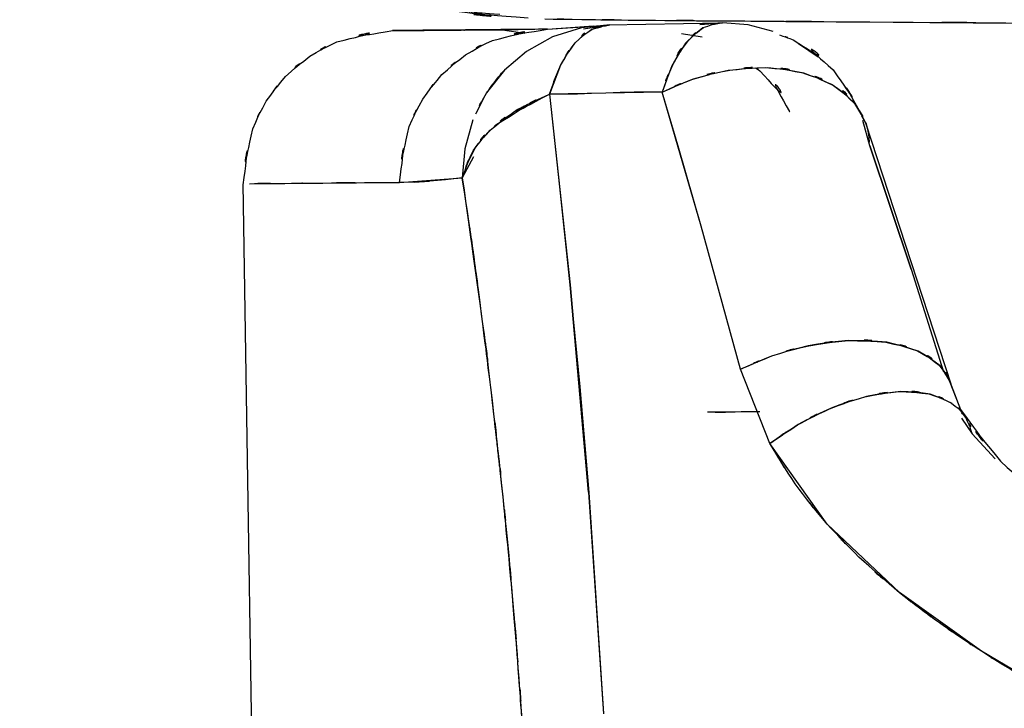
# Model space of a CAD drawing. Units: inches. Extents: x -133 to 102, y -16 to 81.
# Drawn here: x 16 to 18, y 36 to 37 of the extents above; entities that cross this region are included whole.
import ezdxf

# ---------------------------------------------------------------- set-up
doc = ezdxf.new("R2010")
doc.units = ezdxf.units.IN
doc.header["$MEASUREMENT"] = 0

# ---------------------------------------------------------------- blocks, each defined once
blk = doc.blocks.new('block 1095')
at = {"color": 7, "lineweight": 25, "true_color": 0xffffff}
blk.add_lwpolyline([(16.3105, 32.9765), (16.2461, 37.0836)], dxfattribs=at)
blk = doc.blocks.new('block 1096')
at = {"color": 7, "lineweight": 25, "true_color": 0xffffff}
blk.add_open_spline([(18.4244, 36.2412), (19.4314, 36.2654), (18.0889, 36.2328), (19.0959, 36.2574), (20.0946, 36.2843), (18.7631, 36.248), (19.7615, 36.2757), (20.5793, 36.3), (19.489, 36.2672), (20.3068, 36.2921), (20.9442, 36.3126), (20.0943, 36.285), (20.7316, 36.3058), (21.2756, 36.3244), (20.5504, 36.2995), (21.0944, 36.3184), (21.6525, 36.3384), (20.9084, 36.3115), (21.4665, 36.3318), (22.039, 36.3534), (21.2756, 36.3243), (21.8482, 36.3463), (22.6571, 36.3787), (21.5784, 36.3351), (22.3873, 36.368), (23.2121, 36.4033), (22.1128, 36.356), (22.9372, 36.3918), (23.7757, 36.4299), (22.6578, 36.3785), (23.4963, 36.4175), (24.2828, 36.4554), (23.2338, 36.4044), (24.0207, 36.4429), (25.2127, 36.5039), (23.6234, 36.4218), (24.8151, 36.4839), (26.1401, 36.5568), (24.3738, 36.4588), (25.6984, 36.533), (27.0282, 36.6111), (25.255, 36.5062), (26.5848, 36.5854), (26.9765, 36.6095), (26.4543, 36.5773), (26.846, 36.6014), (27.237, 36.6257), (26.7158, 36.5933), (27.1068, 36.6178), (27.4813, 36.6414), (26.9821, 36.6099), (27.3565, 36.6335), (27.7073, 36.6559), (27.2394, 36.6261), (27.5905, 36.6484), (27.956, 36.672), (27.4685, 36.6405), (27.834, 36.6641), (28.3684, 36.6991), (27.6559, 36.6524), (28.1903, 36.6876), (28.9096, 36.7353), (27.9505, 36.6715), (28.6698, 36.7194), (29.5738, 36.7806), (28.3684, 36.6989), (29.2724, 36.7602)], degree=3, knots=[0, 0, 0, 0, 1, 1, 1, 2, 2, 2, 3, 3, 3, 4, 4, 4, 5, 5, 5, 6, 6, 6, 7, 7, 7, 8, 8, 8, 9, 9, 9, 10, 10, 10, 11, 11, 11, 12, 12, 12, 13, 13, 13, 14, 14, 14, 15, 15, 15, 16, 16, 16, 17, 17, 17, 18, 18, 18, 19, 19, 19, 20, 20, 20, 21, 21, 21, 22, 22, 22, 22], dxfattribs=at)
blk = doc.blocks.new('block 1097')
at = {"color": 7, "lineweight": 25, "true_color": 0xffffff}
blk.add_lwpolyline([(16.891, 37.4668), (16.9468, 37.4579)], dxfattribs=at)
blk = doc.blocks.new('block 1100')
at = {"color": 7, "lineweight": 25, "true_color": 0xffffff}
blk.add_open_spline([(16.2461, 37.0805), (16.274, 37.2923), (16.2272, 37.0126), (16.2695, 37.2203), (16.3171, 37.3245), (16.2492, 37.1874), (16.3033, 37.2889), (16.3732, 37.3831), (16.2768, 37.2603), (16.3515, 37.3504), (16.439, 37.4281), (16.3195, 37.3277), (16.4115, 37.4005), (16.511, 37.4579), (16.3763, 37.3857), (16.479, 37.4365), (16.685, 37.4856), (16.407, 37.4296), (16.6178, 37.4644)], degree=3, knots=[0, 0, 0, 0, 1, 1, 1, 2, 2, 2, 3, 3, 3, 4, 4, 4, 5, 5, 5, 6, 6, 6, 6], dxfattribs=at)
blk = doc.blocks.new('block 1102')
at = {"color": 7, "lineweight": 25, "true_color": 0xffffff}
blk.add_open_spline([(17.58, 37.4539), (17.6321, 37.4363), (17.5632, 37.4605), (17.6145, 37.4417), (17.7709, 37.3387), (17.5718, 37.4892), (17.7141, 37.3666), (17.8295, 37.1962), (17.6824, 37.4277), (17.7878, 37.2507)], degree=3, knots=[0, 0, 0, 0, 1, 1, 1, 2, 2, 2, 3, 3, 3, 3], dxfattribs=at)
blk = doc.blocks.new('block 1104')
at = {"color": 7, "lineweight": 25, "true_color": 0xffffff}
blk.add_lwpolyline([(17.7947, 37.2353), (18.0069, 36.5854)], dxfattribs=at)
blk = doc.blocks.new('block 1105')
at = {"color": 7, "lineweight": 25, "true_color": 0xffffff}
blk.add_lwpolyline([(17.1542, 37.4787), (17.435, 37.4841)], dxfattribs=at)
blk = doc.blocks.new('block 1106')
at = {"color": 7, "lineweight": 25, "true_color": 0xffffff}
blk.add_lwpolyline([(17.9986, 36.6049), (18.032, 36.5175)], dxfattribs=at)
blk = doc.blocks.new('block 1123')
at = {"color": 7, "lineweight": 25, "true_color": 0xffffff}
blk.add_open_spline([(18.03, 36.5224), (18.1767, 36.3246), (17.9769, 36.5832), (18.1299, 36.3932), (18.3273, 36.2175), (18.0589, 36.4454), (18.2639, 36.2791)], degree=3, knots=[0, 0, 0, 0, 1, 1, 1, 2, 2, 2, 2], dxfattribs=at)
blk = doc.blocks.new('block 1134')
at = {"color": 7, "lineweight": 25, "true_color": 0xffffff}
blk.add_lwpolyline([(17.003, 37.4679), (17.1174, 37.4761)], dxfattribs=at)
blk = doc.blocks.new('block 1137')
at = {"color": 7, "lineweight": 25, "true_color": 0xffffff}
blk.add_lwpolyline([(17.999, 36.6044), (18.0196, 36.5497)], dxfattribs=at)
blk = doc.blocks.new('block 1139')
at = {"color": 7, "lineweight": 25, "true_color": 0xffffff}
blk.add_lwpolyline([(17.0929, 37.4686), (17.1398, 37.4767)], dxfattribs=at)
blk = doc.blocks.new('block 1744')
at = {"color": 7, "lineweight": 25, "true_color": 0xffffff}
blk.add_open_spline([(16.2616, 37.0837), (16.4128, 37.0851), (16.1641, 37.0829), (16.386, 37.0848), (16.745, 37.0879), (16.2475, 37.0836), (16.6347, 37.087)], degree=3, knots=[0, 0, 0, 0, 1, 1, 1, 2, 2, 2, 2], dxfattribs=at)
blk = doc.blocks.new('block 1745')
at = {"color": 7, "lineweight": 25, "true_color": 0xffffff}
blk.add_lwpolyline([(16.6347, 37.087), (16.7911, 37.0979)], dxfattribs=at)
blk = doc.blocks.new('block 1746')
at = {"color": 7, "lineweight": 25, "true_color": 0xffffff}
blk.add_open_spline([(16.7911, 37.0979), (16.8855, 36.4312), (16.7615, 37.3289), (16.8531, 36.6491), (16.93, 35.9691), (16.829, 36.8834), (16.9038, 36.192)], degree=3, knots=[0, 0, 0, 0, 1, 1, 1, 2, 2, 2, 2], dxfattribs=at)
blk = doc.blocks.new('block 1747')
at = {"color": 7, "lineweight": 25, "true_color": 0xffffff}
blk.add_open_spline([(16.9038, 36.192), (16.9665, 35.4372), (16.8859, 36.4485), (16.9441, 35.6862), (16.9844, 34.8987), (16.9337, 35.9537), (16.9696, 35.1588)], degree=3, knots=[0, 0, 0, 0, 1, 1, 1, 2, 2, 2, 2], dxfattribs=at)
blk = doc.blocks.new('block 2296')
at = {"color": 7, "lineweight": 25, "true_color": 0xffffff}
blk.add_lwpolyline([(18.0596, 36.461), (18.1168, 36.3989)], dxfattribs=at)
blk = doc.blocks.new('block 2417')
at = {"color": 7, "lineweight": 25, "true_color": 0xffffff}
blk.add_open_spline([(16.2616, 37.0837), (16.4032, 37.0849), (16.1538, 37.0829), (16.3863, 37.0848), (16.4049, 37.0849), (16.3801, 37.0848), (16.3987, 37.0849)], degree=3, knots=[0, 0, 0, 0, 1, 1, 1, 2, 2, 2, 2], dxfattribs=at)
blk = doc.blocks.new('block 2418')
at = {"color": 7, "lineweight": 25, "true_color": 0xffffff}
blk.add_open_spline([(17.003, 37.4679), (16.6388, 37.4646), (17.1057, 37.4687), (16.7694, 37.4658), (16.5541, 37.4639), (16.808, 37.4661), (16.6426, 37.4648), (16.5934, 37.4642), (16.632, 37.4646), (16.6233, 37.4646), (16.7584, 37.4656), (16.5272, 37.4637), (16.7391, 37.4656), (16.9586, 37.4673), (16.6547, 37.4648), (16.891, 37.4668)], degree=3, knots=[0, 0, 0, 0, 1, 1, 1, 2, 2, 2, 3, 3, 3, 4, 4, 4, 5, 5, 5, 5], dxfattribs=at)
blk = doc.blocks.new('block 2554')
at = {"color": 7, "lineweight": 25, "true_color": 0xffffff}
blk.add_lwpolyline([(17.5645, 37.4622), (17.5025, 37.4787)], dxfattribs=at)
blk = doc.blocks.new('block 2555')
at = {"color": 7, "lineweight": 25, "true_color": 0xffffff}
blk.add_lwpolyline([(17.5025, 37.4787), (17.4385, 37.4839)], dxfattribs=at)
blk = doc.blocks.new('block 2556')
at = {"color": 7, "lineweight": 25, "true_color": 0xffffff}
blk.add_open_spline([(17.4385, 37.4839), (17.3654, 37.4687), (17.4622, 37.494), (17.3899, 37.4713), (17.3244, 37.4196), (17.4105, 37.4959), (17.3468, 37.4331), (17.2938, 37.3528), (17.3623, 37.4651), (17.3127, 37.3769), (17.2752, 37.2808), (17.3237, 37.4114), (17.2882, 37.3116)], degree=3, knots=[0, 0, 0, 0, 1, 1, 1, 2, 2, 2, 3, 3, 3, 4, 4, 4, 4], dxfattribs=at)
blk = doc.blocks.new('block 2557')
at = {"color": 7, "lineweight": 25, "true_color": 0xffffff}
blk.add_open_spline([(17.2882, 37.3116), (17.4019, 37.3614), (17.2497, 37.2972), (17.3644, 37.3438), (17.496, 37.3802), (17.3199, 37.3361), (17.4526, 37.3659), (17.5938, 37.3795), (17.4068, 37.3661), (17.5463, 37.3726), (17.6831, 37.3587), (17.5039, 37.3826), (17.6355, 37.3606), (17.7516, 37.3182), (17.6007, 37.3792), (17.711, 37.3302), (17.7992, 37.2672), (17.691, 37.3568), (17.765, 37.2854), (17.7661, 37.2836), (17.7647, 37.286), (17.7657, 37.2842)], degree=3, knots=[0, 0, 0, 0, 1, 1, 1, 2, 2, 2, 3, 3, 3, 4, 4, 4, 5, 5, 5, 6, 6, 6, 7, 7, 7, 7], dxfattribs=at)
blk = doc.blocks.new('block 2558')
at = {"color": 7, "lineweight": 25, "true_color": 0xffffff}
blk.add_open_spline([(17.7843, 37.2524), (17.8023, 37.2229), (17.7792, 37.2624), (17.7957, 37.2326), (17.8109, 37.1649), (17.795, 37.2567), (17.8036, 37.1866)], degree=3, knots=[0, 0, 0, 0, 1, 1, 1, 2, 2, 2, 2], dxfattribs=at)
blk = doc.blocks.new('block 2559')
at = {"color": 7, "lineweight": 25, "true_color": 0xffffff}
blk.add_lwpolyline([(17.805, 37.178), (17.7874, 37.2407)], dxfattribs=at)
blk = doc.blocks.new('block 2560')
at = {"color": 7, "lineweight": 25, "true_color": 0xffffff}
blk.add_lwpolyline([(17.6762, 37.3981), (17.6276, 37.4319)], dxfattribs=at)
blk = doc.blocks.new('block 2965')
at = {"color": 7, "lineweight": 25, "true_color": 0xffffff}
blk.add_open_spline([(18.0066, 36.5852), (18.0059, 36.5888), (18.0066, 36.584), (18.0062, 36.5876), (17.9731, 36.654), (18.0262, 36.5687), (17.9797, 36.6304), (17.9029, 36.6877), (18.0107, 36.6147), (17.9256, 36.6669), (17.8119, 36.7039), (17.9697, 36.6593), (17.847, 36.6891), (17.7065, 36.6994), (17.8973, 36.6908), (17.7513, 36.6934), (17.6024, 36.6772), (17.8023, 36.7034), (17.6517, 36.6805), (17.5146, 36.6448), (17.6961, 36.696), (17.5608, 36.6548), (17.4443, 36.6068), (17.5987, 36.6724), (17.4836, 36.6219)], degree=3, knots=[0, 0, 0, 0, 1, 1, 1, 2, 2, 2, 3, 3, 3, 4, 4, 4, 5, 5, 5, 6, 6, 6, 7, 7, 7, 8, 8, 8, 8], dxfattribs=at)
blk = doc.blocks.new('block 2966')
at = {"color": 7, "lineweight": 25, "true_color": 0xffffff}
blk.add_open_spline([(17.2882, 37.3116), (17.405, 37.3624), (17.2486, 37.2968), (17.3665, 37.3445), (17.5008, 37.3809), (17.321, 37.337), (17.4564, 37.3664), (17.5993, 37.3792), (17.4102, 37.3673), (17.5511, 37.3724), (17.6872, 37.3569), (17.5087, 37.3829), (17.6403, 37.3593), (17.7551, 37.3161), (17.6066, 37.3786), (17.7144, 37.3282), (17.7978, 37.2637), (17.6927, 37.3535), (17.7668, 37.2834), (17.8129, 37.2067), (17.7547, 37.3106), (17.7961, 37.2314)], degree=3, knots=[0, 0, 0, 0, 1, 1, 1, 2, 2, 2, 3, 3, 3, 4, 4, 4, 5, 5, 5, 6, 6, 6, 7, 7, 7, 7], dxfattribs=at)
blk = doc.blocks.new('block 2967')
at = {"color": 7, "lineweight": 25, "true_color": 0xffffff}
blk.add_lwpolyline([(17.3299, 37.1714), (17.2882, 37.3116)], dxfattribs=at)
blk = doc.blocks.new('block 2968')
at = {"color": 7, "lineweight": 25, "true_color": 0xffffff}
blk.add_lwpolyline([(17.3857, 36.978), (17.3299, 37.1714)], dxfattribs=at)
blk = doc.blocks.new('block 2969')
at = {"color": 7, "lineweight": 25, "true_color": 0xffffff}
blk.add_lwpolyline([(17.4836, 36.6219), (17.3857, 36.978)], dxfattribs=at)
blk = doc.blocks.new('block 3069')
at = {"color": 7, "lineweight": 25, "true_color": 0xffffff}
blk.add_lwpolyline([(17.148, 37.3092), (17.0082, 37.3065)], dxfattribs=at)
blk = doc.blocks.new('block 3070')
at = {"color": 7, "lineweight": 25, "true_color": 0xffffff}
blk.add_lwpolyline([(17.2882, 37.3116), (17.148, 37.3092)], dxfattribs=at)
blk = doc.blocks.new('block 3071')
at = {"color": 7, "lineweight": 25, "true_color": 0xffffff}
blk.add_open_spline([(17.3916, 37.4718), (17.3317, 37.4258), (17.4109, 37.4906), (17.352, 37.4394), (17.2965, 37.3618), (17.3682, 37.4718), (17.3162, 37.3843), (17.2734, 37.2774), (17.3289, 37.4227), (17.2882, 37.3116)], degree=3, knots=[0, 0, 0, 0, 1, 1, 1, 2, 2, 2, 3, 3, 3, 3], dxfattribs=at)
blk = doc.blocks.new('block 3072')
at = {"color": 7, "lineweight": 25, "true_color": 0xffffff}
blk.add_open_spline([(17.0082, 37.3065), (17.0488, 37.4176), (16.993, 37.2725), (17.0361, 37.379), (17.0881, 37.4656), (17.0164, 37.3557), (17.0719, 37.4339), (17.1332, 37.4899), (17.0502, 37.422), (17.1136, 37.4679), (17.1801, 37.4872), (17.0908, 37.4656), (17.158, 37.4787)], degree=3, knots=[0, 0, 0, 0, 1, 1, 1, 2, 2, 2, 3, 3, 3, 4, 4, 4, 4], dxfattribs=at)
blk = doc.blocks.new('block 3162')
at = {"color": 7, "lineweight": 25, "true_color": 0xffffff}
blk.add_lwpolyline([(17.5566, 36.4374), (17.4836, 36.6219)], dxfattribs=at)
blk = doc.blocks.new('block 3163')
at = {"color": 7, "lineweight": 25, "true_color": 0xffffff}
blk.add_open_spline([(18.0596, 36.461), (18.04, 36.5248), (18.071, 36.4426), (18.0441, 36.502), (18.0279, 36.5191), (18.05, 36.4967), (18.0331, 36.5132)], degree=3, knots=[0, 0, 0, 0, 1, 1, 1, 2, 2, 2, 2], dxfattribs=at)
blk = doc.blocks.new('block 3164')
at = {"color": 7, "lineweight": 25, "true_color": 0xffffff}
blk.add_open_spline([(18.01, 36.5368), (17.9301, 36.5735), (18.0393, 36.5274), (17.9552, 36.5599), (17.8491, 36.5739), (17.9952, 36.5608), (17.8822, 36.5665), (17.7561, 36.5523), (17.9263, 36.5763), (17.7971, 36.5544), (17.6655, 36.5144), (17.8415, 36.5723), (17.7089, 36.5256), (17.5849, 36.4667), (17.7492, 36.5487), (17.6269, 36.4846), (17.5208, 36.415), (17.6614, 36.5093), (17.5566, 36.4374)], degree=3, knots=[0, 0, 0, 0, 1, 1, 1, 2, 2, 2, 3, 3, 3, 4, 4, 4, 5, 5, 5, 6, 6, 6, 6], dxfattribs=at)
blk = doc.blocks.new('block 3165')
at = {"color": 7, "lineweight": 25, "true_color": 0xffffff}
blk.add_open_spline([(17.4836, 36.6219), (17.5997, 36.6729), (17.444, 36.6066), (17.5614, 36.6552), (17.6982, 36.6963), (17.5149, 36.6452), (17.6531, 36.6807), (17.8016, 36.7032), (17.6049, 36.6777), (17.7513, 36.6934), (17.8949, 36.691), (17.7068, 36.6993), (17.8453, 36.6893), (17.9666, 36.6605), (17.8102, 36.7036), (17.9235, 36.6677), (18.01, 36.6176), (17.9018, 36.6886), (17.9776, 36.6323), (18.019, 36.5732), (17.9673, 36.6534), (18.0035, 36.5921)], degree=3, knots=[0, 0, 0, 0, 1, 1, 1, 2, 2, 2, 3, 3, 3, 4, 4, 4, 5, 5, 5, 6, 6, 6, 7, 7, 7, 7], dxfattribs=at)
blk = doc.blocks.new('block 3216')
at = {"color": 7, "lineweight": 25, "true_color": 0xffffff}
blk.add_lwpolyline([(17.908, 36.871), (17.805, 37.178)], dxfattribs=at)
blk = doc.blocks.new('block 3514')
at = {"color": 7, "lineweight": 25, "true_color": 0xffffff}
blk.add_lwpolyline([(17.4836, 36.6219), (17.3857, 36.978)], dxfattribs=at)
blk = doc.blocks.new('block 3515')
at = {"color": 7, "lineweight": 25, "true_color": 0xffffff}
blk.add_lwpolyline([(17.3857, 36.978), (17.2882, 37.3116)], dxfattribs=at)
blk = doc.blocks.new('block 3516')
at = {"color": 7, "lineweight": 25, "true_color": 0xffffff}
blk.add_lwpolyline([(17.2882, 37.3116), (17.2187, 37.3116)], dxfattribs=at)
blk = doc.blocks.new('block 3517')
at = {"color": 7, "lineweight": 25, "true_color": 0xffffff}
blk.add_lwpolyline([(17.2187, 37.3116), (17.1835, 37.3106)], dxfattribs=at)
blk = doc.blocks.new('block 3518')
at = {"color": 7, "lineweight": 25, "true_color": 0xffffff}
blk.add_lwpolyline([(17.1835, 37.3106), (17.148, 37.3092)], dxfattribs=at)
blk = doc.blocks.new('block 3519')
at = {"color": 7, "lineweight": 25, "true_color": 0xffffff}
blk.add_lwpolyline([(17.148, 37.3092), (17.1129, 37.3077)], dxfattribs=at)
blk = doc.blocks.new('block 3520')
at = {"color": 7, "lineweight": 25, "true_color": 0xffffff}
blk.add_lwpolyline([(17.1129, 37.3077), (17.0778, 37.3066)], dxfattribs=at)
blk = doc.blocks.new('block 3521')
at = {"color": 7, "lineweight": 25, "true_color": 0xffffff}
blk.add_lwpolyline([(17.0778, 37.3066), (17.0082, 37.3065)], dxfattribs=at)
blk = doc.blocks.new('block 3522')
at = {"color": 7, "lineweight": 25, "true_color": 0xffffff}
blk.add_lwpolyline([(17.0082, 37.3065), (17.0333, 37.0755)], dxfattribs=at)
blk = doc.blocks.new('block 3523')
at = {"color": 7, "lineweight": 25, "true_color": 0xffffff}
blk.add_lwpolyline([(17.0333, 37.0755), (17.0588, 36.8324)], dxfattribs=at)
blk = doc.blocks.new('block 3524')
at = {"color": 7, "lineweight": 25, "true_color": 0xffffff}
blk.add_lwpolyline([(17.0588, 36.8324), (17.0836, 36.5787)], dxfattribs=at)
blk = doc.blocks.new('block 3525')
at = {"color": 7, "lineweight": 25, "true_color": 0xffffff}
blk.add_lwpolyline([(17.0836, 36.5787), (17.106, 36.3157)], dxfattribs=at)
blk = doc.blocks.new('block 3526')
at = {"color": 7, "lineweight": 25, "true_color": 0xffffff}
blk.add_lwpolyline([(17.106, 36.3157), (17.1422, 35.7653)], dxfattribs=at)
blk = doc.blocks.new('block 3539')
at = {"color": 7, "lineweight": 25, "true_color": 0xffffff}
blk.add_lwpolyline([(18.3001, 35.7918), (18.0827, 35.9203)], dxfattribs=at)
blk = doc.blocks.new('block 3540')
at = {"color": 7, "lineweight": 25, "true_color": 0xffffff}
blk.add_lwpolyline([(18.0827, 35.9203), (17.8787, 36.0664)], dxfattribs=at)
blk = doc.blocks.new('block 3541')
at = {"color": 7, "lineweight": 25, "true_color": 0xffffff}
blk.add_lwpolyline([(17.8787, 36.0664), (17.6989, 36.2366)], dxfattribs=at)
blk = doc.blocks.new('block 3542')
at = {"color": 7, "lineweight": 25, "true_color": 0xffffff}
blk.add_lwpolyline([(17.6989, 36.2366), (17.5566, 36.4374)], dxfattribs=at)
blk = doc.blocks.new('block 3543')
at = {"color": 7, "lineweight": 25, "true_color": 0xffffff}
blk.add_lwpolyline([(17.5566, 36.4374), (17.4836, 36.6219)], dxfattribs=at)
blk = doc.blocks.new('block 3787')
at = {"color": 7, "lineweight": 25, "true_color": 0xffffff}
blk.add_lwpolyline([(17.6989, 36.2368), (17.7578, 36.1811)], dxfattribs=at)
blk = doc.blocks.new('block 3788')
at = {"color": 7, "lineweight": 25, "true_color": 0xffffff}
blk.add_lwpolyline([(17.8264, 36.116), (17.8791, 36.0661)], dxfattribs=at)
blk = doc.blocks.new('block 4149')
at = {"color": 7, "lineweight": 25, "true_color": 0xffffff}
blk.add_lwpolyline([(17.4385, 37.4839), (17.382, 37.4794)], dxfattribs=at)
blk = doc.blocks.new('block 4150')
at = {"color": 7, "lineweight": 25, "true_color": 0xffffff}
blk.add_lwpolyline([(17.025, 37.4694), (17.066, 37.4722)], dxfattribs=at)
blk = doc.blocks.new('block 4151')
at = {"color": 7, "lineweight": 25, "true_color": 0xffffff}
blk.add_lwpolyline([(17.0357, 37.3783), (17.0082, 37.3065)], dxfattribs=at)
blk = doc.blocks.new('block 4320')
at = {"color": 7, "lineweight": 25, "true_color": 0xffffff}
blk.add_open_spline([(18.0827, 35.9205), (18.0038, 35.972), (18.1089, 35.9031), (18.0303, 35.955), (17.9525, 36.0085), (18.0558, 35.9369), (17.9786, 35.9908)], degree=3, knots=[0, 0, 0, 0, 1, 1, 1, 2, 2, 2, 2], dxfattribs=at)
blk = doc.blocks.new('block 4321')
at = {"color": 7, "lineweight": 25, "true_color": 0xffffff}
blk.add_open_spline([(18.1902, 35.8544), (18.1092, 35.9031), (18.217, 35.8378), (18.1361, 35.8869), (18.0558, 35.9372), (18.163, 35.87), (18.0827, 35.9205)], degree=3, knots=[0, 0, 0, 0, 1, 1, 1, 2, 2, 2, 2], dxfattribs=at)
blk = doc.blocks.new('block 4330')
at = {"color": 7, "lineweight": 25, "true_color": 0xffffff}
blk.add_open_spline([(17.5566, 36.4374), (17.6583, 36.5075), (17.5218, 36.4156), (17.6248, 36.4834), (17.7444, 36.5468), (17.5838, 36.4657), (17.7051, 36.5239), (17.836, 36.5711), (17.662, 36.5125), (17.7923, 36.5534), (17.9215, 36.5766), (17.7513, 36.5506), (17.8774, 36.5663), (17.9917, 36.562), (17.8433, 36.573), (17.9518, 36.5608), (18.0389, 36.5298), (17.9263, 36.5751), (18.0079, 36.538), (18.0672, 36.4893), (17.9962, 36.5596), (18.0434, 36.5031), (18.0438, 36.5022), (18.0434, 36.5032), (18.0434, 36.5024)], degree=3, knots=[0, 0, 0, 0, 1, 1, 1, 2, 2, 2, 3, 3, 3, 4, 4, 4, 5, 5, 5, 6, 6, 6, 7, 7, 7, 8, 8, 8, 8], dxfattribs=at)
blk = doc.blocks.new('block 4331')
at = {"color": 7, "lineweight": 25, "true_color": 0xffffff}
blk.add_open_spline([(17.6986, 36.2368), (17.5773, 36.3861), (17.7365, 36.1854), (17.619, 36.3372), (17.5239, 36.4865), (17.6486, 36.2859), (17.5566, 36.4374)], degree=3, knots=[0, 0, 0, 0, 1, 1, 1, 2, 2, 2, 2], dxfattribs=at)
blk = doc.blocks.new('block 4332')
at = {"color": 7, "lineweight": 25, "true_color": 0xffffff}
blk.add_open_spline([(17.8787, 36.0662), (17.7265, 36.1973), (17.9277, 36.0209), (17.7781, 36.1544), (17.6579, 36.2771), (17.8171, 36.1124), (17.6986, 36.2368)], degree=3, knots=[0, 0, 0, 0, 1, 1, 1, 2, 2, 2, 2], dxfattribs=at)
blk = doc.blocks.new('block 4333')
at = {"color": 7, "lineweight": 25, "true_color": 0xffffff}
blk.add_open_spline([(17.9786, 35.9908), (17.9029, 36.0459), (18.0035, 35.9722), (17.9283, 36.0278), (17.8539, 36.0853), (17.9528, 36.0082), (17.8787, 36.0662)], degree=3, knots=[0, 0, 0, 0, 1, 1, 1, 2, 2, 2, 2], dxfattribs=at)
blk = doc.blocks.new('block 4517')
at = {"color": 7, "lineweight": 25, "true_color": 0xffffff}
blk.add_lwpolyline([(17.382, 37.4794), (17.4385, 37.4839)], dxfattribs=at)
blk = doc.blocks.new('block 4592')
at = {"color": 7, "lineweight": 25, "true_color": 0xffffff}
blk.add_open_spline([(17.5318, 36.5162), (17.5163, 36.516), (17.537, 36.5162), (17.5215, 36.516), (17.2969, 36.5141), (17.5373, 36.5162), (17.4012, 36.515)], degree=3, knots=[0, 0, 0, 0, 1, 1, 1, 2, 2, 2, 2], dxfattribs=at)
blk = doc.blocks.new('block 4709')
at = {"color": 7, "lineweight": 25, "true_color": 0xffffff}
blk.add_open_spline([(17.5208, 37.3719), (17.5377, 37.3611), (17.5153, 37.3757), (17.5318, 37.3647), (17.6555, 37.2229), (17.508, 37.425), (17.6055, 37.2636), (17.6059, 37.2631), (17.6055, 37.2637), (17.6055, 37.2632)], degree=3, knots=[0, 0, 0, 0, 1, 1, 1, 2, 2, 2, 3, 3, 3, 3], dxfattribs=at)
blk = doc.blocks.new('block 4739')
at = {"color": 7, "lineweight": 25, "true_color": 0xffffff}
blk.add_lwpolyline([(17.003, 37.4679), (17.116, 37.4756)], dxfattribs=at)
blk = doc.blocks.new('block 4740')
at = {"color": 7, "lineweight": 25, "true_color": 0xffffff}
blk.add_lwpolyline([(17.125, 37.4763), (17.158, 37.4787)], dxfattribs=at)
blk = doc.blocks.new('block 5056')
at = {"color": 7, "lineweight": 25, "true_color": 0xffffff}
blk.add_lwpolyline([(17.3361, 37.4574), (17.3882, 37.4486)], dxfattribs=at)
blk = doc.blocks.new('block 5183')
at = {"color": 7, "lineweight": 25, "true_color": 0xffffff}
blk.add_lwpolyline([(16.819, 37.1506), (16.7911, 37.0979)], dxfattribs=at)
blk = doc.blocks.new('block 5185')
at = {"color": 7, "lineweight": 25, "true_color": 0xffffff}
blk.add_lwpolyline([(17.1053, 36.3165), (17.0595, 36.8317)], dxfattribs=at)
blk = doc.blocks.new('block 5709')
at = {"color": 7, "lineweight": 25, "true_color": 0xffffff}
blk.add_lwpolyline([(17.908, 36.871), (17.9886, 36.6152)], dxfattribs=at)
blk = doc.blocks.new('block 5710')
at = {"color": 7, "lineweight": 25, "true_color": 0xffffff}
blk.add_lwpolyline([(17.805, 37.178), (17.908, 36.871)], dxfattribs=at)
blk = doc.blocks.new('block 5895')
at = {"color": 7, "lineweight": 25, "true_color": 0xffffff}
blk.add_lwpolyline([(17.158, 37.4787), (17.1177, 37.4703)], dxfattribs=at)
blk = doc.blocks.new('block 5896')
at = {"color": 7, "lineweight": 25, "true_color": 0xffffff}
blk.add_open_spline([(16.8959, 37.3659), (16.8828, 37.3521), (16.9, 37.3705), (16.8872, 37.3566), (16.8638, 37.3295), (16.8945, 37.3661), (16.8717, 37.3383), (16.8473, 37.3058), (16.8797, 37.3495), (16.8559, 37.3165), (16.85, 37.3077), (16.8576, 37.3196), (16.8518, 37.3106), (16.8504, 37.3082), (16.8524, 37.3115), (16.8507, 37.309), (16.8504, 37.3084), (16.8511, 37.3092), (16.8507, 37.3085), (16.8504, 37.3082), (16.8507, 37.3087), (16.8504, 37.3084), (16.8097, 37.232), (16.8621, 37.3351), (16.8242, 37.2569)], degree=3, knots=[0, 0, 0, 0, 1, 1, 1, 2, 2, 2, 3, 3, 3, 4, 4, 4, 5, 5, 5, 6, 6, 6, 7, 7, 7, 8, 8, 8, 8], dxfattribs=at)
blk = doc.blocks.new('block 5897')
at = {"color": 7, "lineweight": 25, "true_color": 0xffffff}
blk.add_lwpolyline([(17.116, 37.4756), (17.158, 37.4787)], dxfattribs=at)
blk = doc.blocks.new('block 5898')
at = {"color": 7, "lineweight": 25, "true_color": 0xffffff}
blk.add_open_spline([(16.6347, 37.087), (16.664, 37.2977), (16.6154, 37.0195), (16.6588, 37.226), (16.7064, 37.3294), (16.6388, 37.1935), (16.6926, 37.2939), (16.7618, 37.3874), (16.6661, 37.2656), (16.7405, 37.3549), (16.827, 37.4317), (16.7088, 37.3325), (16.7994, 37.4045), (16.8976, 37.4611), (16.7646, 37.3898), (16.8659, 37.4401), (17.0691, 37.4887), (16.7953, 37.4334), (17.003, 37.4679)], degree=3, knots=[0, 0, 0, 0, 1, 1, 1, 2, 2, 2, 3, 3, 3, 4, 4, 4, 5, 5, 5, 6, 6, 6, 6], dxfattribs=at)
blk = doc.blocks.new('block 5899')
at = {"color": 7, "lineweight": 25, "true_color": 0xffffff}
blk.add_lwpolyline([(16.6712, 37.0877), (16.6347, 37.087)], dxfattribs=at)
blk = doc.blocks.new('block 5900')
at = {"color": 7, "lineweight": 25, "true_color": 0xffffff}
blk.add_lwpolyline([(16.7098, 37.0901), (16.6712, 37.0877)], dxfattribs=at)
blk = doc.blocks.new('block 5901')
at = {"color": 7, "lineweight": 25, "true_color": 0xffffff}
blk.add_lwpolyline([(16.7494, 37.0936), (16.7098, 37.0901)], dxfattribs=at)
blk = doc.blocks.new('block 5902')
at = {"color": 7, "lineweight": 25, "true_color": 0xffffff}
blk.add_lwpolyline([(16.7911, 37.0979), (16.7494, 37.0936)], dxfattribs=at)
blk = doc.blocks.new('block 5950')
at = {"color": 7, "lineweight": 25, "true_color": 0xffffff}
blk.add_open_spline([(16.9692, 35.1588), (16.9682, 35.1967), (16.9699, 35.1462), (16.9685, 35.1841), (16.9641, 35.3062), (16.9703, 35.1433), (16.9654, 35.2656), (16.9572, 35.4654), (16.9685, 35.1991), (16.9599, 35.3986), (16.9468, 35.659), (16.9648, 35.3124), (16.951, 35.572), (16.9362, 35.8166), (16.9561, 35.4911), (16.9406, 35.7348), (16.9244, 35.968), (16.9465, 35.6576), (16.9296, 35.89), (16.9117, 36.1148), (16.9358, 35.8158), (16.9176, 36.0395), (16.8976, 36.2604), (16.9244, 35.9668), (16.9041, 36.1863), (16.8824, 36.4042), (16.9117, 36.1146), (16.8897, 36.3312), (16.8776, 36.4429), (16.8938, 36.2941), (16.8817, 36.4056), (16.858, 36.6149), (16.8897, 36.3367), (16.8659, 36.5446), (16.8207, 36.9082), (16.8814, 36.4269), (16.8356, 36.7854), (16.7694, 37.257), (16.8583, 36.6319), (16.7911, 37.0979)], degree=3, knots=[0, 0, 0, 0, 1, 1, 1, 2, 2, 2, 3, 3, 3, 4, 4, 4, 5, 5, 5, 6, 6, 6, 7, 7, 7, 8, 8, 8, 9, 9, 9, 10, 10, 10, 11, 11, 11, 12, 12, 12, 13, 13, 13, 13], dxfattribs=at)
blk = doc.blocks.new('block 5951')
at = {"color": 7, "lineweight": 25, "true_color": 0xffffff}
blk.add_open_spline([(16.7911, 37.0979), (16.828, 37.1997), (16.7742, 37.0644), (16.818, 37.1656), (16.8965, 37.2646), (16.7829, 37.1354), (16.8748, 37.2302), (17.0678, 37.3488), (16.8015, 37.1959), (17.0082, 37.3065)], degree=3, knots=[0, 0, 0, 0, 1, 1, 1, 2, 2, 2, 3, 3, 3, 3], dxfattribs=at)
blk = doc.blocks.new('block 5952')
at = {"color": 7, "lineweight": 25, "true_color": 0xffffff}
blk.add_lwpolyline([(17.0082, 37.3065), (17.0595, 36.8317)], dxfattribs=at)
blk = doc.blocks.new('block 5953')
at = {"color": 7, "lineweight": 25, "true_color": 0xffffff}
blk.add_lwpolyline([(17.0595, 36.8317), (17.1053, 36.3163)], dxfattribs=at)
blk = doc.blocks.new('block 5954')
at = {"color": 7, "lineweight": 25, "true_color": 0xffffff}
blk.add_lwpolyline([(17.1053, 36.3163), (17.1425, 35.7648)], dxfattribs=at)
blk = doc.blocks.new('block 6414')
at = {"color": 7, "lineweight": 25, "true_color": 0xffffff}
blk.add_lwpolyline([(17.1129, 37.3077), (17.0778, 37.3066)], dxfattribs=at)
blk = doc.blocks.new('block 6415')
at = {"color": 7, "lineweight": 25, "true_color": 0xffffff}
blk.add_lwpolyline([(17.148, 37.3092), (17.1129, 37.3077)], dxfattribs=at)
blk = doc.blocks.new('block 6612')
at = {"color": 7, "lineweight": 25, "true_color": 0xffffff}
blk.add_lwpolyline([(18.0331, 36.5005), (18.0596, 36.461)], dxfattribs=at)
blk = doc.blocks.new('block 6703')
at = {"color": 7, "lineweight": 25, "true_color": 0xffffff}
blk.add_lwpolyline([(16.8507, 37.309), (16.8252, 37.2587)], dxfattribs=at)
blk = doc.blocks.new('block 6704')
at = {"color": 7, "lineweight": 25, "true_color": 0xffffff}
blk.add_lwpolyline([(16.8959, 37.3659), (16.8507, 37.309)], dxfattribs=at)
blk = doc.blocks.new('block 6705')
at = {"color": 7, "lineweight": 25, "true_color": 0xffffff}
blk.add_lwpolyline([(16.951, 37.4129), (16.8959, 37.3659)], dxfattribs=at)
blk = doc.blocks.new('block 6706')
at = {"color": 7, "lineweight": 25, "true_color": 0xffffff}
blk.add_lwpolyline([(17.0157, 37.4491), (16.951, 37.4129)], dxfattribs=at)
blk = doc.blocks.new('block 6707')
at = {"color": 7, "lineweight": 25, "true_color": 0xffffff}
blk.add_lwpolyline([(17.0874, 37.4713), (17.0157, 37.4491)], dxfattribs=at)
blk = doc.blocks.new('block 6708')
at = {"color": 7, "lineweight": 25, "true_color": 0xffffff}
blk.add_lwpolyline([(17.158, 37.4787), (17.0874, 37.4713)], dxfattribs=at)
blk = doc.blocks.new('block 6709')
at = {"color": 7, "lineweight": 25, "true_color": 0xffffff}
blk.add_open_spline([(17.0082, 37.3065), (17.0478, 37.4157), (16.9933, 37.2732), (17.0354, 37.3778), (17.0881, 37.4658), (17.0154, 37.3538), (17.0719, 37.4338), (17.1343, 37.4915), (17.0495, 37.4226), (17.1139, 37.4682), (17.1491, 37.4777), (17.1022, 37.4665), (17.1374, 37.4737)], degree=3, knots=[0, 0, 0, 0, 1, 1, 1, 2, 2, 2, 3, 3, 3, 4, 4, 4, 4], dxfattribs=at)
blk = doc.blocks.new('block 6710')
at = {"color": 7, "lineweight": 25, "true_color": 0xffffff}
blk.add_open_spline([(16.7911, 37.0979), (16.8342, 37.2116), (16.7705, 37.0612), (16.8232, 37.1731), (16.8762, 37.2396), (16.8015, 37.1518), (16.8604, 37.2169), (16.9575, 37.2956), (16.8228, 37.1938), (16.9279, 37.2679), (17.0464, 37.3273), (16.8859, 37.2501), (17.0082, 37.3065)], degree=3, knots=[0, 0, 0, 0, 1, 1, 1, 2, 2, 2, 3, 3, 3, 4, 4, 4, 4], dxfattribs=at)
blk = doc.blocks.new('block 6711')
at = {"color": 7, "lineweight": 25, "true_color": 0xffffff}
blk.add_lwpolyline([(16.797, 37.17), (16.7911, 37.0979)], dxfattribs=at)
blk = doc.blocks.new('block 6712')
at = {"color": 7, "lineweight": 25, "true_color": 0xffffff}
blk.add_lwpolyline([(16.817, 37.2427), (16.797, 37.17)], dxfattribs=at)
blk = doc.blocks.new('block 6805')
at = {"color": 7, "lineweight": 25, "true_color": 0xffffff}
blk.add_lwpolyline([(16.6712, 37.0877), (16.7098, 37.0901)], dxfattribs=at)
blk = doc.blocks.new('block 6897')
at = {"color": 7, "lineweight": 25, "true_color": 0xffffff}
blk.add_open_spline([(17.003, 37.4679), (16.7429, 37.4656), (17.0795, 37.4684), (16.8345, 37.4663), (16.6464, 37.4648), (16.8872, 37.4668), (16.7143, 37.4653)], degree=3, knots=[0, 0, 0, 0, 1, 1, 1, 2, 2, 2, 2], dxfattribs=at)
blk = doc.blocks.new('block 6898')
at = {"color": 7, "lineweight": 25, "true_color": 0xffffff}
blk.add_open_spline([(16.7143, 37.4653), (16.5982, 37.4642), (16.7429, 37.4656), (16.6419, 37.4648), (16.5982, 37.4642), (16.6464, 37.4648), (16.6178, 37.4644)], degree=3, knots=[0, 0, 0, 0, 1, 1, 1, 2, 2, 2, 2], dxfattribs=at)
blk = doc.blocks.new('block 7181')
at = {"color": 7, "lineweight": 25, "true_color": 0xffffff}
blk.add_open_spline([(15.7517, 74.885), (15.7541, 70.5191), (15.751, 76.3392), (15.7535, 71.975), (15.7552, 67.6174), (15.7528, 73.425), (15.7545, 69.0711), (15.7559, 64.7212), (15.7541, 70.5186), (15.7552, 66.1724), (15.7562, 61.8285), (15.7552, 67.6183), (15.7559, 63.2775), (15.7566, 58.938), (15.7559, 64.7227), (15.7562, 60.3852), (15.7566, 56.0485), (15.7562, 61.8302), (15.7566, 57.4944), (15.7569, 53.1608), (15.7566, 58.9382), (15.7569, 54.6058), (15.7576, 46.6752), (15.7566, 57.2455), (15.7572, 49.3207), (15.7586, 41.4206), (15.7566, 51.9467), (15.7583, 44.0576), (15.7614, 36.2066), (15.7572, 46.6694), (15.7603, 38.8263)], degree=3, knots=[0, 0, 0, 0, 1, 1, 1, 2, 2, 2, 3, 3, 3, 4, 4, 4, 5, 5, 5, 6, 6, 6, 7, 7, 7, 8, 8, 8, 9, 9, 9, 10, 10, 10, 10], dxfattribs=at)
blk = doc.blocks.new('block 7182')
at = {"color": 7, "lineweight": 25, "true_color": 0xffffff}
blk.add_open_spline([(15.8168, 38.7953), (15.863, 46.2846), (15.8034, 36.2936), (15.8465, 43.7908), (15.8764, 51.3237), (15.8403, 41.2723), (15.8647, 48.8165), (15.8761, 56.384), (15.864, 46.2897), (15.8706, 53.8636), (15.8637, 61.4512), (15.8764, 51.3316), (15.8644, 58.9234), (15.8523, 62.9018), (15.8692, 57.5965), (15.8558, 61.576), (15.8386, 65.5561), (15.8627, 60.2479), (15.8437, 64.2302), (15.821, 68.2134), (15.8523, 62.9004), (15.8282, 66.8867), (15.7996, 70.8751), (15.8386, 65.555), (15.8086, 69.5467), (15.7748, 73.5421), (15.821, 68.2131), (15.7855, 72.2113), (15.7455, 76.2155), (15.7996, 70.8756), (15.7586, 74.8813)], degree=3, knots=[0, 0, 0, 0, 1, 1, 1, 2, 2, 2, 3, 3, 3, 4, 4, 4, 5, 5, 5, 6, 6, 6, 7, 7, 7, 8, 8, 8, 9, 9, 9, 10, 10, 10, 10], dxfattribs=at)
blk = doc.blocks.new('block 7183')
at = {"color": 7, "lineweight": 25, "true_color": 0xffffff}
blk.add_open_spline([(15.7132, 38.7431), (15.7059, 46.2215), (15.7152, 36.2454), (15.7083, 43.7312), (15.7028, 51.2526), (15.7097, 41.217), (15.7049, 48.749), (15.7007, 56.3048), (15.7063, 46.2265), (15.7021, 53.7881), (15.6983, 61.3643), (15.7032, 51.2603), (15.6997, 58.84), (15.6976, 62.8126), (15.7004, 57.5152), (15.6983, 61.4888), (15.6963, 65.4632), (15.699, 60.1624), (15.697, 64.1391), (15.6949, 68.1172), (15.6976, 62.811), (15.6956, 66.7922), (15.6932, 70.7757), (15.6963, 65.462), (15.6942, 69.449), (15.6918, 73.4398), (15.6949, 68.1166), (15.6925, 72.1105), (15.6901, 76.111), (15.6932, 70.7761), (15.6908, 74.7781)], degree=3, knots=[0, 0, 0, 0, 1, 1, 1, 2, 2, 2, 3, 3, 3, 4, 4, 4, 5, 5, 5, 6, 6, 6, 7, 7, 7, 8, 8, 8, 9, 9, 9, 10, 10, 10, 10], dxfattribs=at)
blk = doc.blocks.new('block 7255')
at = {"color": 7, "lineweight": 25, "true_color": 0xffffff}
blk.add_open_spline([(15.6908, 74.7781), (15.6935, 70.4126), (15.6897, 76.2319), (15.6925, 71.8683), (15.6952, 67.5122), (15.6918, 73.3179), (15.6945, 68.9655), (15.697, 64.6176), (15.6935, 70.4123), (15.6959, 66.0682), (15.6983, 61.7268), (15.6952, 67.5132), (15.6976, 63.175), (15.6997, 58.8385), (15.697, 64.6194), (15.699, 60.2847), (15.7011, 55.951), (15.6983, 61.7286), (15.7004, 57.3958), (15.7025, 53.0654), (15.6997, 58.8385), (15.7018, 54.5092), (15.7059, 46.5846), (15.7004, 57.1468), (15.7045, 49.2282), (15.7097, 41.3345), (15.7025, 51.8518), (15.708, 43.9694), (15.7152, 36.1258), (15.7056, 46.5788), (15.7132, 38.7431)], degree=3, knots=[0, 0, 0, 0, 1, 1, 1, 2, 2, 2, 3, 3, 3, 4, 4, 4, 5, 5, 5, 6, 6, 6, 7, 7, 7, 8, 8, 8, 9, 9, 9, 10, 10, 10, 10], dxfattribs=at)
blk = doc.blocks.new('block 7267')
at = {"color": 7, "lineweight": 25, "true_color": 0xffffff}
blk.add_open_spline([(15.7586, 74.8813), (15.8031, 70.5118), (15.7445, 76.3366), (15.7879, 71.9689), (15.8258, 67.608), (15.7765, 73.42), (15.8124, 69.0628), (15.8437, 64.7094), (15.8034, 70.5113), (15.8327, 66.1619), (15.8575, 61.8145), (15.8258, 67.6088), (15.8485, 63.2647), (15.8668, 58.9219), (15.8437, 64.711), (15.8599, 60.3702), (15.872, 56.0299), (15.8572, 61.8163), (15.8675, 57.477), (15.873, 53.1396), (15.8668, 58.9219), (15.8706, 54.5859), (15.8661, 46.6484), (15.8758, 57.2274), (15.8658, 49.2964), (15.8417, 41.3899), (15.8778, 51.9238), (15.8479, 44.0294), (15.8031, 36.1739), (15.8647, 46.6423), (15.8168, 38.7953)], degree=3, knots=[0, 0, 0, 0, 1, 1, 1, 2, 2, 2, 3, 3, 3, 4, 4, 4, 5, 5, 5, 6, 6, 6, 7, 7, 7, 8, 8, 8, 9, 9, 9, 10, 10, 10, 10], dxfattribs=at)
blk = doc.blocks.new('block 7361')
at = {"color": 7, "lineweight": 25, "true_color": 0xffffff}
blk.add_lwpolyline([(18.0682, 37.4841), (18.554, 37.4808)], dxfattribs=at)
blk = doc.blocks.new('block 7362')
at = {"color": 7, "lineweight": 25, "true_color": 0xffffff}
blk.add_lwpolyline([(17.691, 37.4868), (18.0682, 37.4841)], dxfattribs=at)
blk = doc.blocks.new('block 7363')
at = {"color": 7, "lineweight": 25, "true_color": 0xffffff}
blk.add_lwpolyline([(17.4943, 37.4884), (17.691, 37.4868)], dxfattribs=at)
blk = doc.blocks.new('block 7364')
at = {"color": 7, "lineweight": 25, "true_color": 0xffffff}
blk.add_lwpolyline([(17.374, 37.4892), (17.4943, 37.4884)], dxfattribs=at)
blk = doc.blocks.new('block 7365')
at = {"color": 7, "lineweight": 25, "true_color": 0xffffff}
blk.add_lwpolyline([(17.2566, 37.4903), (17.374, 37.4892)], dxfattribs=at)
blk = doc.blocks.new('block 7366')
at = {"color": 7, "lineweight": 25, "true_color": 0xffffff}
blk.add_lwpolyline([(17.1184, 37.4918), (17.2566, 37.4903)], dxfattribs=at)
blk = doc.blocks.new('block 7468')
at = {"color": 7, "lineweight": 25, "true_color": 0xffffff}
blk.add_open_spline([(16.9548, 37.4953), (16.6144, 37.523), (17.0671, 37.4789), (16.7288, 37.5173), (16.3794, 37.6089), (16.8418, 37.4735), (16.4973, 37.5852), (16.1586, 37.7497), (16.603, 37.5171), (16.275, 37.7013), (15.9736, 37.9386), (16.3701, 37.6146), (16.077, 37.8634)], degree=3, knots=[0, 0, 0, 0, 1, 1, 1, 2, 2, 2, 3, 3, 3, 4, 4, 4, 4], dxfattribs=at)
blk = doc.blocks.new('block 7470')
at = {"color": 7, "lineweight": 25, "true_color": 0xffffff}
blk.add_open_spline([(16.9968, 37.4935), (17.1225, 37.4915), (16.9406, 37.4944), (17.0881, 37.4922), (17.3034, 37.4897), (16.9899, 37.493), (17.2448, 37.4904), (17.5597, 37.4877), (17.1184, 37.4915), (17.4653, 37.4885), (17.9635, 37.4847), (17.2838, 37.4897), (17.8054, 37.486), (18.4727, 37.4813), (17.5773, 37.4875), (18.2529, 37.4829), (18.9722, 37.478), (18.0097, 37.4844), (18.7342, 37.4796), (19.4842, 37.4746), (18.483, 37.4813), (19.2351, 37.4763)], degree=3, knots=[0, 0, 0, 0, 1, 1, 1, 2, 2, 2, 3, 3, 3, 4, 4, 4, 5, 5, 5, 6, 6, 6, 7, 7, 7, 7], dxfattribs=at)
blk = doc.blocks.new('block 7513')
at = {"color": 7, "lineweight": 25, "true_color": 0xffffff}
blk.add_open_spline([(16.8848, 37.5044), (16.7226, 37.5173), (16.9382, 37.4965), (16.777, 37.5147), (16.5703, 37.5698), (16.8445, 37.4903), (16.6395, 37.5545)], degree=3, knots=[0, 0, 0, 0, 1, 1, 1, 2, 2, 2, 2], dxfattribs=at)

msp = doc.modelspace()

# ---------------------------------------------------------------- block references
for name in ['block 7267', 'block 7181', 'block 7255', 'block 7182', 'block 7183', 'block 7468', 'block 7513', 'block 1100', 'block 5898', 'block 7470', 'block 3072', 'block 6709', 'block 7366', 'block 7365', 'block 3071', 'block 2556', 'block 7364', 'block 7363', 'block 1102', 'block 7362', 'block 2418', 'block 6898', 'block 6897', 'block 1097', 'block 1134', 'block 4739', 'block 6707', 'block 4150', 'block 6708', 'block 1139', 'block 5897', 'block 5895', 'block 4740', 'block 1105', 'block 4149', 'block 4517', 'block 2555', 'block 2554', 'block 7361', 'block 6706', 'block 5056', 'block 6705', 'block 4709', 'block 2560', 'block 5896', 'block 6704', 'block 4151', 'block 2966', 'block 2557', 'block 5951', 'block 1746', 'block 6710', 'block 6703', 'block 3069', 'block 3521', 'block 3522', 'block 5952', 'block 3520', 'block 6414', 'block 3519', 'block 6415', 'block 3070', 'block 3518', 'block 3517', 'block 3516', 'block 2967', 'block 3515', 'block 5950', 'block 6712', 'block 2558', 'block 2559', 'block 1104', 'block 6711', 'block 2968', 'block 3216', 'block 5710', 'block 5183', 'block 1745', 'block 5901', 'block 5902', 'block 2417', 'block 1744', 'block 1095', 'block 5899', 'block 5900', 'block 6805', 'block 3523', 'block 2969', 'block 3514', 'block 5709', 'block 3524', 'block 5185', 'block 5953', 'block 1096', 'block 3165', 'block 2965', 'block 3162', 'block 3543', 'block 1106', 'block 1137', 'block 3525', 'block 1123', 'block 3164', 'block 4330', 'block 4592', 'block 3163', 'block 4331', 'block 6612', 'block 2296', 'block 1747', 'block 3542', 'block 5954', 'block 3526', 'block 4332', 'block 3787', 'block 3541', 'block 3788', 'block 4333', 'block 3540', 'block 4320', 'block 4321', 'block 3539']:
    msp.add_blockref(name, (0, 0))

doc.saveas('drawing.dxf')
